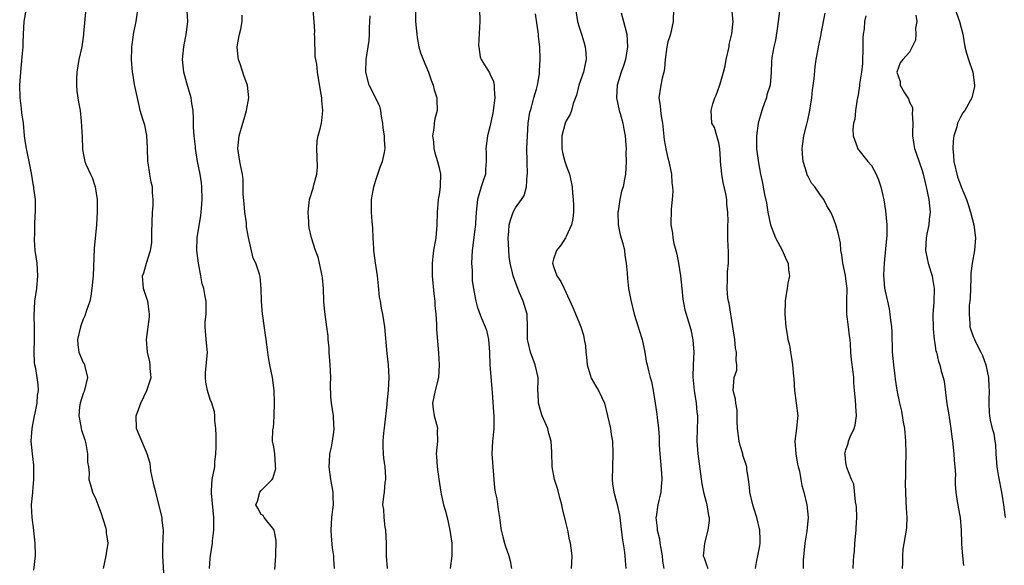
# Model space of a CAD drawing. Units: inches. Extents: x 2613000 to 2616000, y 1518000 to 1521000.
# Drawn here: x 2613509 to 2613664, y 1518524 to 1518609 of the extents above; entities that cross this region are included whole.
import ezdxf

# ---------------------------------------------------------------- set-up
doc = ezdxf.new("R2010")
doc.units = ezdxf.units.IN
doc.header["$MEASUREMENT"] = 0
doc.layers.add('LD26131518_2ft', color=53, linetype='Continuous')

msp = doc.modelspace()

# ---------------------------------------------------------------- linework, layer by layer
at = {"layer": 'LD26131518_2ft'}
for points, elevation in [([(2613511.24, 1518522.76), (2613511.48, 1518525), (2613511.44, 1518527), (2613511.41, 1518527.41), (2613511.26, 1518529), (2613511, 1518531), (2613510.89, 1518532.89), (2613510.89, 1518533), (2613511.08, 1518534.92), (2613511.08, 1518535.08), (2613511.26, 1518537), (2613511.25, 1518538.75), (2613511.22, 1518539.22), (2613511.02, 1518541), (2613510.84, 1518543), (2613510.96, 1518545), (2613511.29, 1518546.71), (2613511.33, 1518547), (2613511.44, 1518547.44), (2613511.76, 1518549), (2613511.81, 1518550.19), (2613511.97, 1518551), (2613511.9, 1518551.9), (2613511.75, 1518553), (2613511.54, 1518554.46), (2613511.42, 1518555), (2613511.37, 1518555.37), (2613511.31, 1518557), (2613511.34, 1518559), (2613511.37, 1518559.37), (2613511.37, 1518561), (2613511.32, 1518562.68), (2613511.41, 1518565), (2613511.69, 1518567), (2613511.89, 1518569), (2613511.75, 1518571), (2613511.67, 1518571.67), (2613511.47, 1518573), (2613511.35, 1518574.65), (2613511.35, 1518575), (2613511.38, 1518575.38), (2613511.39, 1518577), (2613511.44, 1518578.56), (2613511.49, 1518579), (2613511.51, 1518579.51), (2613511.48, 1518581), (2613511.26, 1518582.74), (2613511.22, 1518583), (2613511.17, 1518583.17), (2613510.86, 1518585.14), (2613510.52, 1518587), (2613510.22, 1518588.22), (2613510.1, 1518589), (2613509.92, 1518589.92), (2613509.79, 1518591), (2613509.6, 1518593), (2613509.38, 1518594.62), (2613509.32, 1518595.32), (2613509.07, 1518597), (2613509.02, 1518599), (2613509.19, 1518601), (2613509.43, 1518603.43), (2613509.54, 1518605), (2613509.57, 1518605.57), (2613509.61, 1518607), (2613509.74, 1518609), (2613510.08, 1518611)], 7798), ([(2613519.41, 1518611), (2613519.07, 1518607.07), (2613519.07, 1518606.93), (2613518.78, 1518605), (2613518.33, 1518603), (2613517.99, 1518601), (2613517.94, 1518599.94), (2613517.94, 1518599), (2613518.02, 1518598.02), (2613518.29, 1518596.29), (2613518.52, 1518595), (2613518.7, 1518593.3), (2613518.82, 1518590.82), (2613518.88, 1518589), (2613518.9, 1518588.9), (2613519, 1518588.27), (2613519.26, 1518587), (2613519.42, 1518586.58), (2613520.14, 1518585), (2613520.44, 1518584.44), (2613520.89, 1518583), (2613521.22, 1518581), (2613521.21, 1518579), (2613521.09, 1518577), (2613520.72, 1518573.28), (2613520.57, 1518569), (2613520.51, 1518568.51), (2613520.38, 1518567), (2613520.19, 1518565.81), (2613520.03, 1518565), (2613519.54, 1518563.54), (2613519.29, 1518562.71), (2613519, 1518562.18), (2613518.68, 1518561.32), (2613518.57, 1518561), (2613518.11, 1518559), (2613518.18, 1518558.18), (2613518.34, 1518557), (2613519, 1518555.39), (2613519.15, 1518555.15), (2613519.21, 1518555), (2613519.25, 1518554.75), (2613519.69, 1518553), (2613519.16, 1518550.84), (2613519, 1518550.49), (2613518.53, 1518549), (2613518.43, 1518548.43), (2613518.32, 1518547), (2613518.65, 1518545.35), (2613518.69, 1518545), (2613518.75, 1518544.75), (2613519.24, 1518543.24), (2613519.31, 1518543), (2613519.4, 1518542.6), (2613519.71, 1518541), (2613519.7, 1518539.7), (2613519.83, 1518539), (2613519.97, 1518538.03), (2613519.89, 1518537), (2613520.13, 1518536.13), (2613520.48, 1518535), (2613521, 1518533.91), (2613521.78, 1518531.78), (2613522.49, 1518529.51), (2613522.61, 1518529), (2613522.61, 1518528.61), (2613522.86, 1518527), (2613522.64, 1518525.36), (2613522.58, 1518525), (2613522.16, 1518523)], 7800), ([(2613581.35, 1518611), (2613581.4, 1518609), (2613581.21, 1518605.21), (2613581.22, 1518605), (2613581.44, 1518603.44), (2613581.6, 1518603), (2613582.66, 1518601.34), (2613582.92, 1518600.92), (2613583, 1518600.76), (2613583.53, 1518599.53), (2613583.65, 1518599), (2613583.64, 1518598.36), (2613583.74, 1518597), (2613583.49, 1518595), (2613583.44, 1518594.56), (2613583, 1518592.43), (2613582.61, 1518591), (2613582.34, 1518589), (2613582.38, 1518588.38), (2613582.4, 1518587), (2613582.3, 1518585.7), (2613582.27, 1518585), (2613581.95, 1518583.95), (2613581.61, 1518583), (2613581.01, 1518581), (2613580.82, 1518579), (2613580.7, 1518577.3), (2613580.71, 1518577), (2613580.68, 1518576.68), (2613580.21, 1518573), (2613580.09, 1518571), (2613580.18, 1518569.82), (2613580.2, 1518568.2), (2613580.4, 1518567), (2613580.74, 1518565.26), (2613580.76, 1518565), (2613581, 1518564.18), (2613581.3, 1518563.3), (2613581.67, 1518562.33), (2613582.24, 1518561), (2613582.44, 1518560.44), (2613582.75, 1518559), (2613582.91, 1518557), (2613582.97, 1518555), (2613583.28, 1518551.28), (2613583.35, 1518550.65), (2613583.56, 1518547.56), (2613583.61, 1518547), (2613583.59, 1518546.41), (2613583.59, 1518545), (2613583.45, 1518543.45), (2613583.39, 1518543), (2613583.31, 1518541), (2613583.43, 1518539), (2613583.7, 1518535.7), (2613583.82, 1518535), (2613584.06, 1518533.94), (2613584.29, 1518532.29), (2613584.52, 1518531), (2613584.72, 1518529.28), (2613584.77, 1518529), (2613585, 1518527.96), (2613585.26, 1518527), (2613585.39, 1518526.61), (2613585.99, 1518525), (2613586.19, 1518524.19), (2613586.37, 1518523)], 7814), ([(2613596.43, 1518611), (2613596.79, 1518609), (2613596.83, 1518608.83), (2613597, 1518608.24), (2613597.3, 1518607.3), (2613597.37, 1518607), (2613597.77, 1518605.77), (2613597.96, 1518605), (2613598.08, 1518604.08), (2613598.15, 1518603), (2613597.92, 1518602.08), (2613597.7, 1518601), (2613597, 1518599), (2613596.59, 1518597.41), (2613596.1, 1518596.1), (2613595.8, 1518595), (2613595.59, 1518594.41), (2613595, 1518593.37), (2613594.84, 1518593), (2613594.29, 1518591), (2613594.31, 1518589), (2613594.4, 1518588.4), (2613594.79, 1518587), (2613595, 1518586.33), (2613595.51, 1518585), (2613595.79, 1518583.79), (2613595.91, 1518583), (2613595.98, 1518582.02), (2613596.1, 1518581), (2613596.13, 1518580.13), (2613596.13, 1518579), (2613596.01, 1518577.99), (2613595.83, 1518577), (2613595, 1518575.2), (2613594.89, 1518575), (2613594.16, 1518573.84), (2613593.46, 1518573), (2613593, 1518571.6), (2613592.84, 1518571), (2613593, 1518570.46), (2613593.51, 1518569), (2613594.12, 1518568.12), (2613594.67, 1518567), (2613596.05, 1518564.05), (2613597, 1518561.78), (2613597.31, 1518561), (2613597.7, 1518559.7), (2613597.84, 1518559), (2613598, 1518558), (2613598.06, 1518557), (2613598.2, 1518556.2), (2613598.28, 1518555), (2613598.94, 1518552.94), (2613599.65, 1518551.65), (2613600.07, 1518551), (2613601.01, 1518549), (2613601.51, 1518547), (2613601.94, 1518545), (2613602.06, 1518544.07), (2613602.26, 1518543), (2613602.32, 1518541), (2613602.26, 1518539), (2613602.22, 1518537), (2613602.29, 1518536.29), (2613602.46, 1518535), (2613603, 1518533.08), (2613603.38, 1518531.38), (2613603.44, 1518531), (2613603.8, 1518527.8), (2613604.09, 1518525.91), (2613604.2, 1518525), (2613604.24, 1518524.24), (2613604.39, 1518523)], 7818), ([(2613611.85, 1518611), (2613611.84, 1518609), (2613611.39, 1518607), (2613611.31, 1518606.69), (2613611, 1518605.79), (2613610.8, 1518605), (2613610.54, 1518603), (2613610.43, 1518601.57), (2613610.33, 1518601), (2613610.09, 1518600.09), (2613609.87, 1518599), (2613609.58, 1518597), (2613609.79, 1518595.79), (2613609.82, 1518595), (2613609.92, 1518594.08), (2613610.14, 1518593), (2613610.4, 1518590.4), (2613610.71, 1518588.71), (2613611, 1518587.52), (2613611.15, 1518587), (2613611.53, 1518585), (2613611.62, 1518583.62), (2613611.71, 1518583), (2613611.75, 1518582.25), (2613611.66, 1518581), (2613611.48, 1518579.48), (2613611.44, 1518577), (2613611.69, 1518575.69), (2613611.75, 1518575), (2613611.92, 1518574.08), (2613612.21, 1518573), (2613612.4, 1518572.4), (2613612.67, 1518571), (2613612.98, 1518568.98), (2613613.17, 1518567), (2613613.36, 1518565.36), (2613613.65, 1518563.65), (2613614.23, 1518561.77), (2613614.57, 1518560.57), (2613614.93, 1518558.93), (2613615.06, 1518557), (2613614.95, 1518555), (2613614.91, 1518553.09), (2613615.12, 1518551), (2613615.44, 1518549), (2613615.55, 1518547.55), (2613615.63, 1518547), (2613615.63, 1518546.37), (2613615.58, 1518545), (2613615.54, 1518543), (2613615.71, 1518541), (2613616.32, 1518536.32), (2613616.6, 1518535), (2613617, 1518533.41), (2613617.13, 1518533), (2613617.35, 1518531.35), (2613617.46, 1518531), (2613617.46, 1518530.54), (2613617.27, 1518529), (2613616.73, 1518527), (2613616.58, 1518525.42), (2613616.56, 1518525), (2613616.69, 1518524.69), (2613617, 1518523.73), (2613617.27, 1518523)], 7822), ([(2613624.76, 1518523), (2613625, 1518524.26), (2613625.16, 1518525), (2613625.43, 1518526.57), (2613625.52, 1518527), (2613625.52, 1518527.52), (2613625.45, 1518529), (2613624.96, 1518531), (2613624.48, 1518532.48), (2613624.34, 1518533), (2613623.88, 1518535), (2613623.82, 1518535.82), (2613623.66, 1518537), (2613623.41, 1518538.59), (2613623.38, 1518539), (2613623.3, 1518539.3), (2613622.8, 1518540.8), (2613622.75, 1518541), (2613622.34, 1518542.34), (2613622.19, 1518543), (2613621.96, 1518545), (2613621.88, 1518546.12), (2613621.9, 1518547), (2613621.89, 1518547.89), (2613621.65, 1518549), (2613621.63, 1518549.63), (2613621.26, 1518551), (2613621.42, 1518553), (2613621.82, 1518554.18), (2613621.85, 1518555), (2613621.71, 1518555.71), (2613621.8, 1518557), (2613621.64, 1518557.64), (2613621.5, 1518559), (2613621.21, 1518561), (2613620.63, 1518564.63), (2613620.53, 1518565), (2613620.44, 1518565.56), (2613620.31, 1518567), (2613620.38, 1518568.38), (2613620.37, 1518569), (2613620.38, 1518569.62), (2613620.51, 1518571), (2613620.54, 1518572.54), (2613620.52, 1518573), (2613620.47, 1518573.53), (2613620.42, 1518575), (2613620.4, 1518577), (2613620.45, 1518577.55), (2613620.41, 1518579), (2613620.24, 1518580.24), (2613620.24, 1518581), (2613620.1, 1518581.9), (2613619.68, 1518583.68), (2613619.45, 1518585), (2613619.27, 1518587), (2613619.28, 1518587.27), (2613619.16, 1518589), (2613619, 1518589.92), (2613618.71, 1518591), (2613618.31, 1518592.31), (2613617.91, 1518593), (2613617.77, 1518595), (2613618.05, 1518596.05), (2613618.38, 1518597), (2613618.58, 1518597.42), (2613619.13, 1518598.87), (2613619.19, 1518599.19), (2613619.74, 1518601), (2613620.01, 1518601.99), (2613620.16, 1518603), (2613620.6, 1518605), (2613620.65, 1518605.35), (2613621.06, 1518607.06), (2613621.24, 1518609), (2613621.03, 1518611)], 7824), ([(2613628.59, 1518611), (2613628.36, 1518609), (2613628.21, 1518608.21), (2613627.93, 1518606.07), (2613627.64, 1518605), (2613627.33, 1518603.33), (2613627.28, 1518602.72), (2613627.22, 1518601), (2613627.06, 1518599), (2613626.56, 1518597.44), (2613626.48, 1518597), (2613626.2, 1518596.21), (2613625.74, 1518595), (2613625.18, 1518593), (2613624.92, 1518591), (2613624.95, 1518588.95), (2613625.25, 1518586.75), (2613625.57, 1518585), (2613625.84, 1518583.84), (2613626.2, 1518581.8), (2613626.5, 1518580.5), (2613626.7, 1518579), (2613627.11, 1518577), (2613627.64, 1518575.64), (2613627.91, 1518575), (2613628.97, 1518573.03), (2613629.59, 1518571.59), (2613629.93, 1518571), (2613629.94, 1518569.94), (2613630.1, 1518569), (2613629.84, 1518567.84), (2613629.75, 1518567), (2613629.48, 1518565.48), (2613629.42, 1518565), (2613629.37, 1518563), (2613629.53, 1518561), (2613629.77, 1518559.77), (2613629.85, 1518559), (2613630.1, 1518558.1), (2613630.25, 1518557), (2613630.4, 1518556.4), (2613630.61, 1518555), (2613630.75, 1518553.25), (2613630.81, 1518552.81), (2613630.91, 1518551), (2613631.19, 1518549), (2613631.42, 1518547), (2613631.35, 1518546.65), (2613631.23, 1518545), (2613630.98, 1518543), (2613631.09, 1518541), (2613631.38, 1518539.38), (2613631.47, 1518539), (2613631.68, 1518538.32), (2613631.92, 1518537), (2613632.05, 1518536.05), (2613632.39, 1518535), (2613632.85, 1518533), (2613633.07, 1518531), (2613632.86, 1518528.86), (2613632.54, 1518527), (2613632.29, 1518524.29), (2613632.29, 1518523)], 7826), ([(2613656.14, 1518611), (2613656.88, 1518609), (2613657.36, 1518607), (2613657.72, 1518605), (2613657.98, 1518603.98), (2613658.27, 1518603), (2613658.94, 1518601), (2613659.23, 1518599), (2613659.22, 1518598.79), (2613658.81, 1518597), (2613657.68, 1518595), (2613657.4, 1518594.6), (2613657, 1518593.92), (2613656.68, 1518593.32), (2613656.56, 1518593), (2613656.43, 1518592.43), (2613655.96, 1518591), (2613655.84, 1518590.16), (2613655.8, 1518589), (2613655.92, 1518587.92), (2613655.98, 1518587), (2613656.55, 1518584.55), (2613657, 1518583.3), (2613657.14, 1518583), (2613657.98, 1518581), (2613658.22, 1518580.22), (2613658.61, 1518579), (2613659.12, 1518577), (2613659.38, 1518575), (2613659.22, 1518573), (2613658.86, 1518571), (2613658.63, 1518569.37), (2613658.65, 1518568.65), (2613658.57, 1518567), (2613658.53, 1518565.47), (2613658.48, 1518565), (2613658.37, 1518564.37), (2613658.36, 1518563), (2613658.51, 1518561.49), (2613658.5, 1518561), (2613659, 1518559.46), (2613659.15, 1518559.15), (2613659.2, 1518559), (2613659.36, 1518558.64), (2613660.24, 1518557), (2613660.49, 1518556.49), (2613661.01, 1518555.01), (2613661.42, 1518553), (2613661.48, 1518551.48), (2613661.51, 1518551), (2613661.46, 1518549.46), (2613661.47, 1518549), (2613661.53, 1518547.53), (2613661.58, 1518547), (2613661.71, 1518546.29), (2613662, 1518545), (2613662.24, 1518544.24), (2613662.4, 1518543), (2613662.5, 1518542.5), (2613662.58, 1518541), (2613662.75, 1518539), (2613663, 1518537.41), (2613663.46, 1518535), (2613663.78, 1518533), (2613664.03, 1518531)], 7834), ([(2613531.7, 1518522.3), (2613531.56, 1518525), (2613531.52, 1518526.48), (2613531.61, 1518527.61), (2613531.62, 1518529), (2613531.45, 1518530.55), (2613531.42, 1518531), (2613530.92, 1518533.08), (2613530.41, 1518535), (2613530.13, 1518536.13), (2613529.67, 1518538.33), (2613529.57, 1518539), (2613529.52, 1518539.52), (2613529.09, 1518541), (2613528.22, 1518543), (2613527.4, 1518545), (2613527.33, 1518547), (2613528.05, 1518549), (2613529.01, 1518551), (2613529.68, 1518553), (2613529.56, 1518554.44), (2613529.55, 1518555), (2613529.47, 1518555.47), (2613529.1, 1518557), (2613528.99, 1518559), (2613529.44, 1518562.56), (2613529.44, 1518563), (2613529.4, 1518563.4), (2613529.15, 1518565), (2613529, 1518565.43), (2613528.51, 1518567), (2613528.35, 1518569), (2613528.52, 1518569.48), (2613528.98, 1518571), (2613529.6, 1518573), (2613529.79, 1518574.21), (2613529.82, 1518575), (2613529.81, 1518575.82), (2613529.92, 1518579), (2613529.99, 1518579.99), (2613530.01, 1518581), (2613529.93, 1518582.07), (2613529.91, 1518583), (2613529.72, 1518583.72), (2613529.5, 1518585), (2613529.23, 1518586.77), (2613529.18, 1518587), (2613529.13, 1518589.13), (2613529.03, 1518591.04), (2613528.68, 1518592.68), (2613528.38, 1518593.62), (2613527.98, 1518595), (2613527.79, 1518595.79), (2613527.08, 1518599.08), (2613526.79, 1518600.79), (2613526.77, 1518601), (2613526.63, 1518603), (2613526.68, 1518604.69), (2613526.67, 1518605), (2613526.91, 1518606.91), (2613526.91, 1518607), (2613527, 1518607.49), (2613527.33, 1518609), (2613527.53, 1518610.47)], 7802), ([(2613538.9, 1518523), (2613539, 1518524.58), (2613539.03, 1518525), (2613539.34, 1518527), (2613539.36, 1518527.36), (2613539.56, 1518529), (2613539.58, 1518530.42), (2613539.55, 1518531), (2613539.17, 1518534.83), (2613539.17, 1518535), (2613539.2, 1518535.2), (2613539.32, 1518537), (2613539.7, 1518539), (2613539.74, 1518539.74), (2613539.89, 1518541), (2613539.92, 1518542.08), (2613539.9, 1518543), (2613539.92, 1518543.92), (2613539.88, 1518545), (2613539.73, 1518546.27), (2613539.74, 1518547), (2613539.64, 1518547.64), (2613539.23, 1518549), (2613539, 1518549.56), (2613538.54, 1518551), (2613538.3, 1518552.3), (2613538.23, 1518553), (2613538.27, 1518553.73), (2613538.55, 1518557), (2613538.51, 1518557.49), (2613538.36, 1518559), (2613538.21, 1518561), (2613538.22, 1518561.78), (2613538.34, 1518563), (2613538.36, 1518564.36), (2613538.34, 1518565), (2613538.22, 1518565.78), (2613537.96, 1518567), (2613537.73, 1518567.73), (2613537.52, 1518569), (2613537.14, 1518571), (2613536.88, 1518573), (2613536.93, 1518575), (2613537.52, 1518578.48), (2613537.59, 1518579), (2613537.61, 1518579.61), (2613537.73, 1518581), (2613537.67, 1518583), (2613537.6, 1518583.6), (2613537.39, 1518585), (2613537, 1518587), (2613536.68, 1518589), (2613536.67, 1518589.33), (2613536.49, 1518591), (2613536.38, 1518592.38), (2613536.36, 1518593.64), (2613536.29, 1518595), (2613536.1, 1518596.1), (2613535.99, 1518597), (2613535.31, 1518599.31), (2613534.84, 1518601), (2613534.64, 1518603), (2613534.82, 1518605), (2613535.26, 1518607.26), (2613535.49, 1518609), (2613535.35, 1518610.65)], 7804), ([(2613549.14, 1518522.86), (2613549.33, 1518525), (2613549.38, 1518527.38), (2613549.05, 1518529), (2613549.05, 1518529.05), (2613549, 1518529.15), (2613547.5, 1518531), (2613547.34, 1518531.34), (2613547, 1518531.48), (2613546.49, 1518532.49), (2613546.18, 1518533), (2613546.44, 1518533.56), (2613546.82, 1518535), (2613547, 1518535.26), (2613548.74, 1518537), (2613548.84, 1518537.16), (2613549.29, 1518538.71), (2613549.28, 1518539), (2613549.24, 1518539.24), (2613549.14, 1518541), (2613549, 1518542.13), (2613548.79, 1518543), (2613548.82, 1518544.82), (2613548.87, 1518545), (2613548.92, 1518545.08), (2613549.04, 1518546.96), (2613549.1, 1518549.1), (2613549.06, 1518551), (2613548.79, 1518553), (2613548.36, 1518555), (2613548.17, 1518556.17), (2613548.05, 1518557), (2613547.8, 1518559), (2613547.67, 1518559.67), (2613547.26, 1518562.74), (2613547.21, 1518563), (2613547.06, 1518565), (2613547.02, 1518567), (2613546.85, 1518568.85), (2613546.75, 1518569.25), (2613546.17, 1518571), (2613545.77, 1518571.77), (2613545.03, 1518575.03), (2613544.71, 1518576.71), (2613544.71, 1518577), (2613544.69, 1518577.31), (2613544.44, 1518579), (2613544.33, 1518580.33), (2613544.17, 1518581.83), (2613544.19, 1518583), (2613544.17, 1518584.17), (2613544.05, 1518585), (2613543.8, 1518586.2), (2613543.66, 1518587), (2613543.34, 1518589), (2613543.54, 1518591), (2613544.13, 1518593), (2613544.31, 1518593.69), (2613544.72, 1518595), (2613545.08, 1518597), (2613544.87, 1518599), (2613544.34, 1518600.34), (2613543.68, 1518602.32), (2613543.42, 1518603), (2613543.36, 1518603.36), (2613543.24, 1518605), (2613543.51, 1518606.49), (2613543.58, 1518607), (2613543.79, 1518607.79), (2613544.04, 1518609), (2613544.04, 1518609.96)], 7806), ([(2613558.56, 1518523), (2613558.45, 1518524.45), (2613558.44, 1518525), (2613558.25, 1518526.25), (2613558.08, 1518528.08), (2613558.01, 1518529), (2613558.12, 1518531), (2613558.27, 1518532.27), (2613558.37, 1518533), (2613558.33, 1518534.33), (2613558.32, 1518535), (2613557.98, 1518537), (2613557.7, 1518539), (2613557.76, 1518539.76), (2613557.83, 1518541), (2613558.06, 1518542.06), (2613558.22, 1518543), (2613558.45, 1518544.45), (2613558.49, 1518545), (2613558.43, 1518545.57), (2613558.37, 1518547), (2613558.06, 1518549), (2613557.96, 1518549.96), (2613557.91, 1518551.91), (2613557.95, 1518553), (2613557.93, 1518554.07), (2613557.88, 1518555), (2613557.72, 1518557), (2613557.69, 1518557.69), (2613557.56, 1518559), (2613557.54, 1518559.54), (2613557.35, 1518561), (2613557.05, 1518562.95), (2613556.87, 1518564.87), (2613556.85, 1518565), (2613556.8, 1518567), (2613556.67, 1518568.67), (2613556.62, 1518569), (2613556.48, 1518569.52), (2613556.17, 1518571), (2613555.96, 1518571.96), (2613555.57, 1518573), (2613554.94, 1518575), (2613554.57, 1518576.57), (2613554.51, 1518577), (2613554.51, 1518577.49), (2613554.39, 1518579), (2613554.63, 1518581), (2613555.21, 1518582.79), (2613555.31, 1518583.31), (2613555.78, 1518585), (2613555.87, 1518586.13), (2613555.74, 1518589), (2613555.8, 1518590.2), (2613555.96, 1518591), (2613556.34, 1518592.34), (2613556.49, 1518593), (2613556.56, 1518593.44), (2613556.73, 1518595), (2613556.56, 1518596.56), (2613556.53, 1518597), (2613556.42, 1518597.58), (2613556.02, 1518600.02), (2613555.85, 1518601), (2613555.75, 1518602.25), (2613555.5, 1518603.5), (2613555.45, 1518606.55), (2613555.42, 1518607), (2613555.43, 1518607.43), (2613555.36, 1518609), (2613555.19, 1518610.81)], 7808), ([(2613566.88, 1518523), (2613566.74, 1518525), (2613566.71, 1518526.71), (2613566.73, 1518527), (2613566.61, 1518529), (2613566.52, 1518529.49), (2613566.34, 1518531), (2613566.28, 1518532.28), (2613566.16, 1518533), (2613566.3, 1518534.3), (2613566.4, 1518535), (2613566.53, 1518536.53), (2613566.62, 1518537), (2613566.62, 1518537.38), (2613566.49, 1518539), (2613566.32, 1518540.32), (2613566.26, 1518541), (2613566.19, 1518542.19), (2613566.22, 1518543), (2613566.28, 1518544.28), (2613566.45, 1518545.55), (2613566.8, 1518548.8), (2613566.81, 1518549), (2613567.02, 1518551.02), (2613567.13, 1518553), (2613567.01, 1518555), (2613566.8, 1518556.8), (2613566.44, 1518561), (2613566.14, 1518563), (2613565.93, 1518563.93), (2613565.76, 1518565), (2613565.64, 1518565.64), (2613565.44, 1518567.44), (2613565.3, 1518569), (2613565, 1518571.03), (2613564.74, 1518573), (2613564.72, 1518573.28), (2613564.63, 1518575), (2613564.57, 1518576.57), (2613564.48, 1518577.52), (2613564.36, 1518579), (2613564.36, 1518580.36), (2613564.38, 1518581), (2613564.73, 1518583), (2613565, 1518583.9), (2613565.37, 1518585), (2613565.76, 1518586.24), (2613566.1, 1518587), (2613566.4, 1518588.4), (2613566.5, 1518589), (2613566.39, 1518590.39), (2613566.38, 1518591), (2613566.21, 1518592.21), (2613566.14, 1518593), (2613565.93, 1518594.07), (2613565.81, 1518595), (2613565.66, 1518595.66), (2613563.99, 1518599), (2613563.48, 1518601), (2613563.54, 1518603), (2613564, 1518606), (2613564.07, 1518607), (2613564.03, 1518608.03), (2613564.15, 1518609.85)], 7810), ([(2613571.26, 1518610.74), (2613571.3, 1518609), (2613571.45, 1518607.45), (2613571.47, 1518607), (2613571.55, 1518606.45), (2613571.83, 1518605), (2613572.08, 1518604.08), (2613572.47, 1518603), (2613573.32, 1518601), (2613573.75, 1518599.75), (2613574.07, 1518599), (2613574.22, 1518598.22), (2613574.63, 1518597), (2613574.62, 1518596.62), (2613574.67, 1518595), (2613574.33, 1518593.67), (2613574.23, 1518593), (2613574.17, 1518592.17), (2613573.95, 1518591), (2613574.09, 1518590.09), (2613574.17, 1518589), (2613574.34, 1518588.34), (2613574.75, 1518587), (2613575, 1518585.96), (2613575.2, 1518585), (2613575.17, 1518583.17), (2613575.16, 1518583), (2613575, 1518581.8), (2613574.86, 1518581), (2613574.67, 1518579), (2613574.66, 1518577), (2613574.49, 1518575), (2613574.14, 1518573), (2613574.03, 1518572.03), (2613573.89, 1518571), (2613573.89, 1518570.11), (2613573.9, 1518569), (2613574.17, 1518566.17), (2613574.31, 1518565), (2613574.33, 1518564.33), (2613574.46, 1518563), (2613574.57, 1518561.43), (2613574.58, 1518560.58), (2613574.88, 1518556.88), (2613575.02, 1518555), (2613574.89, 1518553), (2613574.35, 1518551), (2613573.97, 1518549), (2613574.05, 1518548.05), (2613574.24, 1518547), (2613574.68, 1518545.32), (2613574.72, 1518545), (2613574.68, 1518544.68), (2613574.73, 1518543), (2613574.54, 1518541), (2613574.6, 1518540.6), (2613574.71, 1518539), (2613574.96, 1518537.04), (2613575.25, 1518535), (2613575.32, 1518534.68), (2613575.71, 1518533), (2613576, 1518532), (2613576.25, 1518531), (2613576.7, 1518529), (2613576.98, 1518527), (2613576.98, 1518524.98), (2613576.71, 1518523)], 7812), ([(2613595.83, 1518523), (2613595.89, 1518523.89), (2613595.93, 1518525), (2613595.78, 1518526.22), (2613595.66, 1518527), (2613595.51, 1518527.51), (2613595.24, 1518529), (2613595, 1518530.08), (2613594.43, 1518532.43), (2613594.31, 1518533), (2613594.03, 1518533.97), (2613593.6, 1518535.6), (2613593.16, 1518537), (2613592.76, 1518539), (2613592.71, 1518541.29), (2613592.65, 1518543), (2613592.24, 1518544.24), (2613592.1, 1518545), (2613591.23, 1518547), (2613591.18, 1518547.18), (2613591, 1518547.68), (2613590.63, 1518549), (2613590.58, 1518550.59), (2613590.54, 1518551), (2613590.58, 1518552.58), (2613590.57, 1518553), (2613590.11, 1518555), (2613589.37, 1518557), (2613589, 1518558.6), (2613588.92, 1518559), (2613588.92, 1518560.92), (2613588.83, 1518563), (2613588.23, 1518565), (2613587.66, 1518566.34), (2613587.25, 1518567.25), (2613586.63, 1518569), (2613586.54, 1518569.46), (2613586.17, 1518571), (2613586.04, 1518572.04), (2613585.95, 1518573), (2613585.9, 1518574.1), (2613585.88, 1518575), (2613585.99, 1518575.99), (2613586.04, 1518577), (2613586.23, 1518577.77), (2613586.65, 1518579), (2613587, 1518579.67), (2613587.95, 1518581), (2613588.37, 1518581.63), (2613588.74, 1518583), (2613588.87, 1518584.87), (2613588.9, 1518585), (2613588.85, 1518587), (2613588.82, 1518589), (2613588.89, 1518591), (2613589.03, 1518593), (2613589.28, 1518594.72), (2613589.35, 1518595), (2613589.53, 1518595.53), (2613589.91, 1518597), (2613590.32, 1518598.32), (2613590.48, 1518599), (2613590.78, 1518600.78), (2613590.8, 1518601), (2613590.79, 1518601.21), (2613590.88, 1518603), (2613590.82, 1518605), (2613590.64, 1518606.64), (2613590.62, 1518607), (2613590.41, 1518608.41), (2613590.18, 1518610.18)], 7816), ([(2613603.65, 1518610.35), (2613604, 1518609), (2613604.19, 1518608.19), (2613604.52, 1518607), (2613604.64, 1518605), (2613604.31, 1518603), (2613604, 1518602), (2613603.65, 1518601), (2613603.02, 1518599), (2613602.91, 1518597), (2613603.32, 1518595), (2613603.47, 1518594.53), (2613603.9, 1518593), (2613604.05, 1518592.05), (2613604.28, 1518591), (2613604.39, 1518589.61), (2613604.41, 1518589), (2613604.39, 1518588.39), (2613604.43, 1518587), (2613604.3, 1518585), (2613604.18, 1518584.18), (2613603.93, 1518583), (2613603.69, 1518582.31), (2613603.45, 1518581), (2613603.16, 1518579.16), (2613603.12, 1518579), (2613603.19, 1518577), (2613603.47, 1518575.47), (2613603.9, 1518574.1), (2613604.14, 1518573), (2613604.2, 1518572.2), (2613604.44, 1518571), (2613604.58, 1518569.42), (2613604.61, 1518568.61), (2613604.81, 1518567), (2613605.16, 1518565.16), (2613605.69, 1518563), (2613606.31, 1518561), (2613606.45, 1518560.45), (2613606.94, 1518559), (2613607.35, 1518557), (2613607.58, 1518555.58), (2613607.71, 1518555), (2613607.91, 1518554.09), (2613608.2, 1518553), (2613608.41, 1518552.41), (2613608.68, 1518551), (2613609.01, 1518549.01), (2613609.25, 1518547.25), (2613609.29, 1518546.71), (2613609.5, 1518545), (2613609.62, 1518543.62), (2613609.64, 1518542.36), (2613609.72, 1518541), (2613609.81, 1518539.81), (2613610, 1518538.01), (2613610.04, 1518537), (2613609.91, 1518535.91), (2613609.86, 1518535), (2613609.38, 1518533), (2613609.14, 1518531.14), (2613609.11, 1518531), (2613609.32, 1518529.32), (2613609.32, 1518529), (2613609.66, 1518527.66), (2613609.74, 1518527), (2613609.88, 1518526.12), (2613610.09, 1518525), (2613610.16, 1518524.16), (2613610.34, 1518523)], 7820), ([(2613640.14, 1518523), (2613640.17, 1518524.17), (2613640.24, 1518525), (2613640.33, 1518525.67), (2613640.4, 1518527), (2613640.59, 1518529), (2613640.59, 1518529.41), (2613640.72, 1518531), (2613640.68, 1518532.68), (2613640.63, 1518533), (2613640.5, 1518533.5), (2613640.24, 1518536.24), (2613639.88, 1518537), (2613639.13, 1518538.87), (2613639, 1518539.65), (2613638.85, 1518540.85), (2613638.82, 1518541), (2613639, 1518541.63), (2613639.35, 1518542.65), (2613639.41, 1518543), (2613639.68, 1518543.68), (2613640.31, 1518545), (2613640.45, 1518545.55), (2613640.68, 1518547), (2613640.53, 1518548.53), (2613640.48, 1518549.52), (2613640.32, 1518551), (2613640.22, 1518552.22), (2613640.22, 1518553), (2613640.15, 1518553.85), (2613639.87, 1518555.87), (2613639.78, 1518557), (2613639.72, 1518558.28), (2613639.64, 1518559), (2613639.55, 1518559.55), (2613639.41, 1518561), (2613639.16, 1518563), (2613639.13, 1518565), (2613639.17, 1518567), (2613639, 1518568.55), (2613638.93, 1518569.07), (2613638.49, 1518571), (2613638.33, 1518572.33), (2613638.19, 1518573), (2613638.12, 1518574.12), (2613637.76, 1518575.76), (2613637.42, 1518577), (2613637, 1518578.17), (2613636.63, 1518579), (2613635.99, 1518579.99), (2613635.51, 1518581), (2613635, 1518581.66), (2613634.09, 1518583), (2613633.59, 1518583.59), (2613633, 1518584.74), (2613632.9, 1518584.9), (2613632.84, 1518585.16), (2613632.26, 1518587), (2613632.16, 1518588.16), (2613632.13, 1518589), (2613632.19, 1518589.81), (2613632.37, 1518591), (2613632.85, 1518592.85), (2613633, 1518593.49), (2613633.32, 1518595), (2613633.38, 1518595.38), (2613633.61, 1518597), (2613633.74, 1518598.26), (2613633.99, 1518599.99), (2613634.13, 1518601.87), (2613634.31, 1518603), (2613634.61, 1518604.61), (2613634.67, 1518605), (2613635.08, 1518606.92), (2613635.11, 1518607.11), (2613635.71, 1518610.29)], 7828), ([(2613642.11, 1518609.89), (2613641.92, 1518609), (2613641.85, 1518607.85), (2613641.68, 1518607), (2613641.63, 1518606.37), (2613641.67, 1518605), (2613641.62, 1518602.38), (2613641.42, 1518601), (2613641.11, 1518599.11), (2613641.13, 1518598.88), (2613640.86, 1518597.14), (2613640.75, 1518596.75), (2613640.52, 1518595), (2613640.38, 1518593.62), (2613640.21, 1518593), (2613640.08, 1518592.08), (2613640.13, 1518591), (2613640.74, 1518589.26), (2613640.79, 1518589), (2613642.42, 1518587), (2613643, 1518586.36), (2613643.73, 1518585), (2613644.11, 1518584.11), (2613644.5, 1518583), (2613644.97, 1518580.97), (2613645.23, 1518579.23), (2613645.43, 1518577), (2613645.41, 1518575.41), (2613645.23, 1518573.23), (2613645.01, 1518571.01), (2613644.91, 1518569.09), (2613645.05, 1518567.05), (2613645.43, 1518565.43), (2613645.51, 1518565), (2613645.81, 1518563.81), (2613645.92, 1518563), (2613645.99, 1518562.01), (2613646.15, 1518561), (2613646.21, 1518560.21), (2613646.23, 1518559), (2613646.27, 1518558.27), (2613646.29, 1518557), (2613646.46, 1518555), (2613646.7, 1518553.3), (2613646.75, 1518552.75), (2613647.02, 1518551.02), (2613647.41, 1518549), (2613647.71, 1518547.71), (2613647.99, 1518546.01), (2613648.19, 1518545), (2613648.39, 1518543), (2613648.42, 1518541), (2613648.37, 1518539), (2613648.36, 1518537.64), (2613648.32, 1518536.32), (2613648.34, 1518535), (2613648.44, 1518533.56), (2613648.46, 1518532.46), (2613648.57, 1518531), (2613648.52, 1518529.48), (2613648.47, 1518529), (2613647.95, 1518526.05), (2613647.88, 1518525), (2613647.91, 1518523.91), (2613647.85, 1518523)], 7830), ([(2613649.98, 1518609.98), (2613650.13, 1518609), (2613649.92, 1518607.92), (2613649.98, 1518607), (2613649.95, 1518606.05), (2613649, 1518604.18), (2613647.92, 1518603), (2613647.52, 1518602.48), (2613646.99, 1518601), (2613647.53, 1518599.53), (2613647.54, 1518599), (2613648.21, 1518597.79), (2613648.83, 1518596.83), (2613649, 1518596.3), (2613649.48, 1518595.48), (2613649.49, 1518595), (2613649.43, 1518594.57), (2613649.5, 1518593), (2613649.47, 1518591.47), (2613649.44, 1518591), (2613649.66, 1518589.66), (2613649.78, 1518589), (2613650.11, 1518588.11), (2613651, 1518585.57), (2613651.16, 1518585), (2613651.63, 1518583), (2613652.03, 1518581), (2613652.25, 1518579), (2613652.11, 1518577.89), (2613652.03, 1518577), (2613651.79, 1518575.79), (2613651.61, 1518575), (2613651.53, 1518573), (2613651.75, 1518571.75), (2613651.94, 1518571), (2613652.37, 1518569.63), (2613652.54, 1518569), (2613652.6, 1518568.6), (2613652.89, 1518567), (2613652.82, 1518564.82), (2613652.67, 1518563), (2613652.7, 1518560.69), (2613652.9, 1518559), (2613653, 1518558.38), (2613653.16, 1518557.16), (2613653.22, 1518557), (2613653.55, 1518555.55), (2613653.76, 1518555), (2613653.99, 1518554.01), (2613654.3, 1518553), (2613654.45, 1518552.45), (2613654.89, 1518548.89), (2613655.16, 1518547.16), (2613655.24, 1518546.76), (2613655.51, 1518545), (2613655.67, 1518543.67), (2613655.78, 1518543), (2613655.99, 1518541), (2613656.04, 1518540.04), (2613656.15, 1518539), (2613656.22, 1518537.78), (2613656.19, 1518537), (2613656.2, 1518536.2), (2613656.27, 1518535), (2613656.49, 1518533.51), (2613656.58, 1518533), (2613656.66, 1518532.66), (2613656.94, 1518531), (2613657.11, 1518529), (2613657.17, 1518527), (2613657.2, 1518526.8), (2613657.31, 1518525), (2613657.47, 1518523.47)], 7832)]:
    msp.add_lwpolyline(points, dxfattribs=dict(at, elevation=elevation))

doc.saveas('drawing.dxf')
